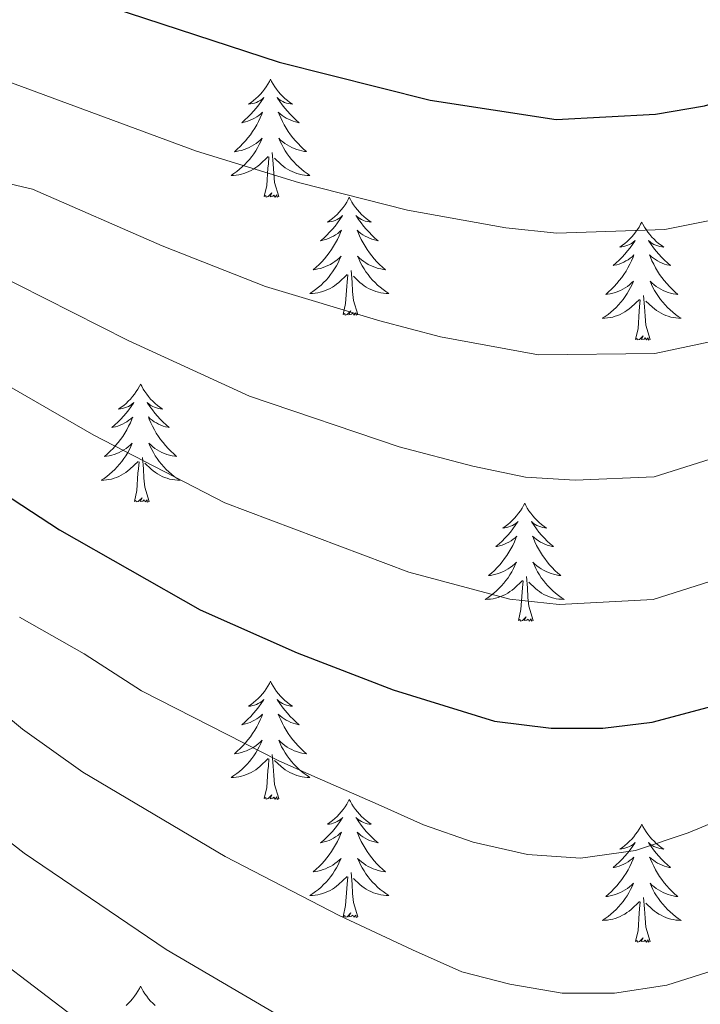
# Model space of a CAD drawing. Units: metres. Extents: x 671249 to 675778, y 739628 to 742709.
# Drawn here: x 672947 to 673016, y 740275 to 740374 of the extents above; entities that cross this region are included whole.
import ezdxf

# ---------------------------------------------------------------- set-up
doc = ezdxf.new("R2010")
doc.units = ezdxf.units.M
doc.header["$MEASUREMENT"] = 0
for name, color, linetype, lineweight in [('Carátula', 7, 'Continuous', 0), ('Elementos auxiliares', 7, 'Continuous', 0), ('Entidades rústicas y varios', 7, 'Continuous', 0), ('Relieve y altimetría', 7, 'Continuous', 0)]:
    doc.layers.add(name, color=color, linetype=linetype, lineweight=lineweight)

msp = doc.modelspace()

# ---------------------------------------------------------------- linework, layer by layer
at = {"layer": 'Carátula', "color": 7, "linetype": 'Continuous', "lineweight": 0}
for points in [[(671324.142, 739627.573), (675777.721, 739739.94), (675702.811, 742709.006), (671249.231, 742596.638)], [(671324.142, 739627.573), (675777.721, 739739.939), (675702.81, 742709.005), (671249.231, 742596.638)]]:
    msp.add_3dface(points, dxfattribs=at)
at = {"layer": 'Elementos auxiliares', "color": 250, "linetype": 'Continuous', "lineweight": 0}
msp.add_3dface([(672136.701, 742356.73), (675543.28, 742442.74), (675602.46, 740129.31), (672194.69, 740043.33)], dxfattribs=at)
at = {"layer": 'Entidades rústicas y varios', "color": 92, "linetype": 'Continuous', "lineweight": 0, "flags": 128}
for points in [[(672972.799, 740368.464), (672972.687, 740368.245), (672972.532, 740367.97), (672972.365, 740367.704), (672972.182, 740367.447), (672971.988, 740367.199), (672971.781, 740366.961), (672971.562, 740366.736), (672971.332, 740366.52), (672971.092, 740366.317), (672970.841, 740366.125), (672970.582, 740365.948), (672970.78, 740365.971), (672970.983, 740366.009), (672971.183, 740366.064), (672971.377, 740366.133), (672971.566, 740366.217), (672971.748, 740366.316), (672971.922, 740366.429), (672972.126, 740366.62), (672972.086, 740366.555), (672971.855, 740366.21), (672971.613, 740365.874), (672971.357, 740365.547), (672971.089, 740365.231), (672970.808, 740364.926), (672970.517, 740364.633), (672970.214, 740364.35), (672969.9, 740364.079), (672970.024, 740364.101), (672970.271, 740364.159), (672970.513, 740364.232), (672970.749, 740364.32), (672970.979, 740364.423), (672971.202, 740364.542), (672971.418, 740364.672), (672971.625, 740364.818), (672971.822, 740364.975), (672972.009, 740365.144), (672971.922, 740364.922), (672971.766, 740364.561), (672971.595, 740364.208), (672971.409, 740363.861), (672971.209, 740363.521), (672970.997, 740363.189), (672970.77, 740362.867), (672970.531, 740362.555), (672970.281, 740362.253), (672970.016, 740361.96), (672969.741, 740361.679), (672969.455, 740361.41), (672969.157, 740361.151), (672969.353, 740361.176), (672969.62, 740361.224), (672969.884, 740361.286), (672970.142, 740361.365), (672970.398, 740361.459), (672970.645, 740361.568), (672970.886, 740361.69), (672971.121, 740361.828), (672971.346, 740361.979), (672971.562, 740362.142), (672971.767, 740362.318), (672971.963, 740362.506), (672971.821, 740362.18), (672971.666, 740361.859), (672971.498, 740361.544), (672971.315, 740361.24), (672971.117, 740360.942), (672970.907, 740360.654), (672970.684, 740360.376), (672970.45, 740360.108), (672970.203, 740359.85), (672969.945, 740359.605), (672969.676, 740359.372), (672969.398, 740359.15), (672969.109, 740358.94), (672968.819, 740358.75), (672969.083, 740358.758), (672969.347, 740358.783), (672969.609, 740358.825), (672969.868, 740358.881), (672970.123, 740358.954), (672970.373, 740359.04), (672970.616, 740359.143), (672970.854, 740359.259), (672971.084, 740359.39), (672971.306, 740359.536), (672971.52, 740359.693), (672971.722, 740359.863), (672972.57, 740360.662)], [(672972.799, 740368.464), (672972.909, 740368.245), (672973.064, 740367.971), (672973.232, 740367.704), (672973.415, 740367.447), (672973.608, 740367.199), (672973.815, 740366.961), (672974.035, 740366.735), (672974.264, 740366.52), (672974.504, 740366.317), (672974.755, 740366.125), (672975.015, 740365.947), (672974.816, 740365.97), (672974.613, 740366.008), (672974.415, 740366.063), (672974.219, 740366.132), (672974.031, 740366.218), (672973.849, 740366.316), (672973.675, 740366.429), (672973.47, 740366.62), (672973.511, 740366.555), (672973.741, 740366.209), (672973.984, 740365.873), (672974.241, 740365.548), (672974.509, 740365.231), (672974.789, 740364.926), (672975.08, 740364.633), (672975.383, 740364.349), (672975.696, 740364.078), (672975.573, 740364.101), (672975.326, 740364.16), (672975.084, 740364.233), (672974.848, 740364.321), (672974.617, 740364.423), (672974.394, 740364.541), (672974.179, 740364.672), (672973.971, 740364.818), (672973.774, 740364.975), (672973.588, 740365.144), (672973.675, 740364.922), (672973.832, 740364.561), (672974.003, 740364.207), (672974.187, 740363.86), (672974.387, 740363.521), (672974.599, 740363.189), (672974.827, 740362.868), (672975.066, 740362.556), (672975.316, 740362.253), (672975.581, 740361.96), (672975.856, 740361.679), (672976.143, 740361.409), (672976.439, 740361.152), (672976.244, 740361.176), (672975.976, 740361.223), (672975.714, 740361.287), (672975.455, 740361.365), (672975.199, 740361.46), (672974.951, 740361.567), (672974.71, 740361.69), (672974.477, 740361.828), (672974.252, 740361.978), (672974.036, 740362.142), (672973.829, 740362.318), (672973.634, 740362.506), (672973.776, 740362.179), (672973.931, 740361.859), (672974.1, 740361.544), (672974.282, 740361.239), (672974.479, 740360.942), (672974.689, 740360.654), (672974.912, 740360.376), (672975.147, 740360.108), (672975.394, 740359.85), (672975.651, 740359.605), (672975.92, 740359.371), (672976.2, 740359.149), (672976.488, 740358.94), (672976.778, 740358.75), (672976.514, 740358.758), (672976.25, 740358.783), (672975.988, 740358.825), (672975.729, 740358.881), (672975.474, 740358.954), (672975.224, 740359.04), (672974.981, 740359.143), (672974.743, 740359.259), (672974.512, 740359.391), (672974.29, 740359.535), (672974.077, 740359.694), (672973.874, 740359.864), (672973.216, 740360.483)], [(672972.179, 740356.613), (672972.424, 740357.731), (672972.537, 740359.474), (672972.586, 740359.906), (672972.648, 740360.629)], [(672973.649, 740356.613), (672973.22, 740358.054), (672973.13, 740358.958), (672973.084, 740359.907), (672972.981, 740361.071)], [(672973.649, 740356.613), (672973.476, 740356.546), (672973.457, 740356.784), (672973.266, 740356.562), (672973.145, 740356.765), (672973.025, 740356.657), (672972.755, 740356.603), (672972.95, 740356.996), (672972.566, 740356.617), (672972.378, 740356.562), (672972.337, 740356.724), (672972.179, 740356.613)], [(672980.758, 740356.545), (672980.647, 740356.326), (672980.492, 740356.051), (672980.324, 740355.785), (672980.142, 740355.528), (672979.949, 740355.28), (672979.742, 740355.042), (672979.522, 740354.817), (672979.292, 740354.601), (672979.053, 740354.398), (672978.801, 740354.206), (672978.542, 740354.029), (672978.74, 740354.052), (672978.943, 740354.09), (672979.142, 740354.145), (672979.337, 740354.214), (672979.526, 740354.298), (672979.708, 740354.397), (672979.881, 740354.509), (672980.086, 740354.701), (672980.046, 740354.636), (672979.815, 740354.291), (672979.573, 740353.955), (672979.316, 740353.628), (672979.048, 740353.312), (672978.769, 740353.007), (672978.477, 740352.713), (672978.174, 740352.431), (672977.861, 740352.16), (672977.984, 740352.182), (672978.231, 740352.24), (672978.472, 740352.313), (672978.709, 740352.401), (672978.939, 740352.504), (672979.162, 740352.623), (672979.378, 740352.753), (672979.586, 740352.899), (672979.783, 740353.056), (672979.969, 740353.225), (672979.881, 740353.003), (672979.725, 740352.642), (672979.555, 740352.289), (672979.37, 740351.942), (672979.169, 740351.602), (672978.957, 740351.27), (672978.73, 740350.948), (672978.491, 740350.636), (672978.241, 740350.334), (672977.976, 740350.041), (672977.701, 740349.76), (672977.415, 740349.491), (672977.117, 740349.232), (672977.314, 740349.257), (672977.581, 740349.305), (672977.843, 740349.367), (672978.102, 740349.446), (672978.358, 740349.54), (672978.605, 740349.649), (672978.846, 740349.771), (672979.081, 740349.91), (672979.305, 740350.06), (672979.521, 740350.223), (672979.728, 740350.399), (672979.922, 740350.587), (672979.781, 740350.261), (672979.626, 740349.94), (672979.457, 740349.625), (672979.275, 740349.321), (672979.077, 740349.023), (672978.867, 740348.735), (672978.644, 740348.457), (672978.409, 740348.189), (672978.163, 740347.931), (672977.905, 740347.686), (672977.636, 740347.453), (672977.358, 740347.231), (672977.068, 740347.021), (672976.779, 740346.831), (672977.044, 740346.839), (672977.306, 740346.864), (672977.568, 740346.906), (672977.828, 740346.962), (672978.082, 740347.035), (672978.333, 740347.121), (672978.576, 740347.224), (672978.814, 740347.34), (672979.044, 740347.471), (672979.267, 740347.617), (672979.48, 740347.774), (672979.683, 740347.944), (672980.531, 740348.743)], [(672980.758, 740356.545), (672980.869, 740356.326), (672981.024, 740356.052), (672981.192, 740355.785), (672981.375, 740355.528), (672981.568, 740355.28), (672981.775, 740355.042), (672981.994, 740354.816), (672982.224, 740354.601), (672982.465, 740354.398), (672982.716, 740354.206), (672982.975, 740354.028), (672982.776, 740354.051), (672982.573, 740354.089), (672982.374, 740354.144), (672982.179, 740354.213), (672981.99, 740354.299), (672981.809, 740354.397), (672981.636, 740354.51), (672981.431, 740354.701), (672981.471, 740354.636), (672981.701, 740354.29), (672981.945, 740353.954), (672982.2, 740353.629), (672982.468, 740353.312), (672982.749, 740353.007), (672983.04, 740352.714), (672983.344, 740352.43), (672983.656, 740352.159), (672983.533, 740352.182), (672983.286, 740352.241), (672983.044, 740352.314), (672982.808, 740352.402), (672982.577, 740352.504), (672982.354, 740352.622), (672982.138, 740352.753), (672981.931, 740352.899), (672981.734, 740353.056), (672981.548, 740353.225), (672981.636, 740353.003), (672981.792, 740352.642), (672981.963, 740352.288), (672982.147, 740351.942), (672982.347, 740351.602), (672982.56, 740351.27), (672982.787, 740350.949), (672983.026, 740350.637), (672983.276, 740350.334), (672983.541, 740350.041), (672983.815, 740349.76), (672984.102, 740349.49), (672984.4, 740349.233), (672984.204, 740349.258), (672983.937, 740349.304), (672983.674, 740349.368), (672983.415, 740349.446), (672983.159, 740349.541), (672982.912, 740349.648), (672982.67, 740349.771), (672982.437, 740349.909), (672982.211, 740350.059), (672981.996, 740350.223), (672981.789, 740350.399), (672981.594, 740350.587), (672981.736, 740350.26), (672981.891, 740349.94), (672982.06, 740349.625), (672982.243, 740349.32), (672982.439, 740349.023), (672982.649, 740348.735), (672982.873, 740348.457), (672983.107, 740348.189), (672983.353, 740347.931), (672983.611, 740347.686), (672983.88, 740347.452), (672984.159, 740347.23), (672984.448, 740347.021), (672984.738, 740346.831), (672984.474, 740346.839), (672984.21, 740346.864), (672983.948, 740346.906), (672983.69, 740346.962), (672983.435, 740347.035), (672983.184, 740347.121), (672982.941, 740347.224), (672982.703, 740347.34), (672982.472, 740347.472), (672982.251, 740347.616), (672982.038, 740347.775), (672981.834, 740347.945), (672981.176, 740348.564)], [(673010.274, 740354.037), (673010.162, 740353.818), (673010.007, 740353.543), (673009.84, 740353.278), (673009.657, 740353.02), (673009.463, 740352.772), (673009.256, 740352.535), (673009.038, 740352.308), (673008.807, 740352.092), (673008.567, 740351.889), (673008.316, 740351.699), (673008.056, 740351.52), (673008.256, 740351.543), (673008.458, 740351.581), (673008.658, 740351.636), (673008.852, 740351.705), (673009.042, 740351.79), (673009.222, 740351.89), (673009.397, 740352.001), (673009.602, 740352.192), (673009.561, 740352.127), (673009.33, 740351.782), (673009.088, 740351.446), (673008.832, 740351.121), (673008.564, 740350.805), (673008.283, 740350.5), (673007.991, 740350.205), (673007.689, 740349.922), (673007.375, 740349.651), (673007.5, 740349.675), (673007.745, 740349.733), (673007.988, 740349.805), (673008.223, 740349.893), (673008.455, 740349.997), (673008.677, 740350.114), (673008.894, 740350.245), (673009.1, 740350.39), (673009.297, 740350.547), (673009.484, 740350.717), (673009.397, 740350.496), (673009.241, 740350.135), (673009.07, 740349.78), (673008.884, 740349.433), (673008.685, 740349.093), (673008.472, 740348.763), (673008.245, 740348.44), (673008.007, 740348.128), (673007.755, 740347.825), (673007.492, 740347.534), (673007.217, 740347.253), (673006.929, 740346.982), (673006.633, 740346.725), (673006.828, 740346.75), (673007.095, 740346.796), (673007.359, 740346.859), (673007.618, 740346.939), (673007.872, 740347.032), (673008.121, 740347.14), (673008.362, 740347.264), (673008.595, 740347.401), (673008.821, 740347.551), (673009.037, 740347.716), (673009.242, 740347.891), (673009.438, 740348.079), (673009.297, 740347.752), (673009.142, 740347.431), (673008.973, 740347.117), (673008.789, 740346.812), (673008.593, 740346.515), (673008.382, 740346.228), (673008.16, 740345.949), (673007.925, 740345.681), (673007.678, 740345.424), (673007.42, 740345.178), (673007.151, 740344.944), (673006.872, 740344.722), (673006.584, 740344.514), (673006.293, 740344.322), (673006.558, 740344.331), (673006.822, 740344.357), (673007.084, 740344.397), (673007.342, 740344.454), (673007.598, 740344.526), (673007.847, 740344.614), (673008.091, 740344.716), (673008.329, 740344.832), (673008.56, 740344.964), (673008.781, 740345.108), (673008.994, 740345.266), (673009.197, 740345.436), (673010.045, 740346.236)], [(673010.274, 740354.037), (673010.384, 740353.819), (673010.539, 740353.543), (673010.708, 740353.278), (673010.889, 740353.02), (673011.084, 740352.772), (673011.291, 740352.534), (673011.51, 740352.309), (673011.739, 740352.092), (673011.979, 740351.889), (673012.23, 740351.699), (673012.491, 740351.52), (673012.291, 740351.543), (673012.088, 740351.581), (673011.89, 740351.636), (673011.695, 740351.705), (673011.506, 740351.79), (673011.324, 740351.89), (673011.15, 740352.001), (673010.945, 740352.192), (673010.986, 740352.127), (673011.217, 740351.782), (673011.459, 740351.446), (673011.716, 740351.12), (673011.984, 740350.804), (673012.263, 740350.499), (673012.555, 740350.205), (673012.858, 740349.923), (673013.171, 740349.652), (673013.047, 740349.674), (673012.801, 740349.732), (673012.559, 740349.805), (673012.324, 740349.893), (673012.092, 740349.996), (673011.869, 740350.114), (673011.654, 740350.246), (673011.446, 740350.39), (673011.25, 740350.547), (673011.063, 740350.718), (673011.15, 740350.495), (673011.306, 740350.135), (673011.477, 740349.78), (673011.662, 740349.433), (673011.863, 740349.093), (673012.074, 740348.763), (673012.301, 740348.44), (673012.54, 740348.128), (673012.791, 740347.825), (673013.056, 740347.533), (673013.331, 740347.252), (673013.618, 740346.982), (673013.914, 740346.724), (673013.718, 740346.749), (673013.451, 740346.797), (673013.189, 740346.859), (673012.929, 740346.939), (673012.674, 740347.032), (673012.426, 740347.14), (673012.185, 740347.263), (673011.951, 740347.401), (673011.727, 740347.551), (673011.51, 740347.715), (673011.305, 740347.891), (673011.109, 740348.079), (673011.25, 740347.753), (673011.406, 740347.431), (673011.575, 740347.118), (673011.757, 740346.812), (673011.955, 740346.515), (673012.164, 740346.227), (673012.387, 740345.95), (673012.622, 740345.681), (673012.869, 740345.424), (673013.126, 740345.178), (673013.396, 740344.945), (673013.675, 740344.723), (673013.963, 740344.513), (673014.254, 740344.322), (673013.989, 740344.332), (673013.726, 740344.356), (673013.464, 740344.397), (673013.204, 740344.455), (673012.949, 740344.526), (673012.699, 740344.613), (673012.455, 740344.716), (673012.217, 740344.832), (673011.987, 740344.963), (673011.765, 740345.109), (673011.552, 740345.266), (673011.35, 740345.436), (673010.691, 740346.056)], [(672980.14, 740344.694), (672980.385, 740345.812), (672980.498, 740347.555), (672980.546, 740347.987), (672980.608, 740348.71)], [(672981.609, 740344.694), (672981.181, 740346.135), (672981.09, 740347.039), (672981.044, 740347.988), (672980.941, 740349.152)], [(673011.125, 740342.187), (673010.695, 740343.626), (673010.604, 740344.53), (673010.559, 740345.479), (673010.456, 740346.643)], [(673009.654, 740342.187), (673009.899, 740343.304), (673010.012, 740345.046), (673010.06, 740345.48), (673010.123, 740346.203)], [(672981.609, 740344.694), (672981.436, 740344.627), (672981.417, 740344.865), (672981.226, 740344.643), (672981.105, 740344.846), (672980.985, 740344.738), (672980.714, 740344.684), (672980.91, 740345.077), (672980.526, 740344.698), (672980.337, 740344.643), (672980.297, 740344.805), (672980.14, 740344.694)], [(673011.125, 740342.187), (673010.95, 740342.118), (673010.931, 740342.358), (673010.742, 740342.135), (673010.621, 740342.338), (673010.499, 740342.23), (673010.23, 740342.176), (673010.426, 740342.569), (673010.04, 740342.189), (673009.853, 740342.135), (673009.812, 740342.298), (673009.654, 740342.187)], [(672959.69, 740337.677), (672959.58, 740337.458), (672959.424, 740337.183), (672959.256, 740336.918), (672959.075, 740336.66), (672958.881, 740336.412), (672958.674, 740336.175), (672958.454, 740335.948), (672958.225, 740335.732), (672957.985, 740335.529), (672957.733, 740335.339), (672957.474, 740335.16), (672957.672, 740335.183), (672957.875, 740335.221), (672958.074, 740335.276), (672958.269, 740335.345), (672958.458, 740335.43), (672958.639, 740335.53), (672958.813, 740335.641), (672959.018, 740335.832), (672958.977, 740335.767), (672958.748, 740335.422), (672958.504, 740335.086), (672958.248, 740334.761), (672957.98, 740334.445), (672957.701, 740334.14), (672957.408, 740333.845), (672957.105, 740333.562), (672956.793, 740333.291), (672956.916, 740333.315), (672957.163, 740333.373), (672957.404, 740333.445), (672957.64, 740333.533), (672957.871, 740333.637), (672958.095, 740333.754), (672958.31, 740333.885), (672958.518, 740334.03), (672958.715, 740334.187), (672958.902, 740334.357), (672958.813, 740334.136), (672958.657, 740333.775), (672958.486, 740333.42), (672958.302, 740333.073), (672958.101, 740332.733), (672957.89, 740332.403), (672957.663, 740332.08), (672957.423, 740331.769), (672957.172, 740331.465), (672956.908, 740331.174), (672956.633, 740330.893), (672956.346, 740330.622), (672956.049, 740330.365), (672956.246, 740330.39), (672956.513, 740330.436), (672956.775, 740330.499), (672957.034, 740330.579), (672957.289, 740330.672), (672957.537, 740330.78), (672957.778, 740330.903), (672958.012, 740331.041), (672958.237, 740331.191), (672958.453, 740331.356), (672958.66, 740331.531), (672958.854, 740331.719), (672958.713, 740331.392), (672958.558, 740331.071), (672958.389, 740330.757), (672958.207, 740330.452), (672958.009, 740330.155), (672957.799, 740329.868), (672957.576, 740329.589), (672957.341, 740329.321), (672957.096, 740329.064), (672956.838, 740328.818), (672956.568, 740328.584), (672956.289, 740328.362), (672956, 740328.154), (672955.711, 740327.962), (672955.976, 740327.971), (672956.238, 740327.997), (672956.5, 740328.037), (672956.76, 740328.094), (672957.014, 740328.166), (672957.264, 740328.254), (672957.509, 740328.356), (672957.747, 740328.472), (672957.976, 740328.604), (672958.199, 740328.748), (672958.411, 740328.907), (672958.615, 740329.076), (672959.463, 740329.876)], [(672959.69, 740337.677), (672959.802, 740337.459), (672959.957, 740337.183), (672960.124, 740336.918), (672960.306, 740336.66), (672960.5, 740336.412), (672960.707, 740336.174), (672960.926, 740335.948), (672961.157, 740335.732), (672961.397, 740335.529), (672961.648, 740335.338), (672961.907, 740335.16), (672961.709, 740335.183), (672961.506, 740335.221), (672961.306, 740335.276), (672961.111, 740335.345), (672960.922, 740335.43), (672960.742, 740335.53), (672960.568, 740335.641), (672960.363, 740335.832), (672960.404, 740335.767), (672960.633, 740335.422), (672960.877, 740335.086), (672961.132, 740334.76), (672961.4, 740334.444), (672961.68, 740334.139), (672961.972, 740333.845), (672962.276, 740333.563), (672962.589, 740333.292), (672962.464, 740333.314), (672962.218, 740333.372), (672961.977, 740333.445), (672961.74, 740333.533), (672961.51, 740333.636), (672961.287, 740333.754), (672961.07, 740333.885), (672960.863, 740334.03), (672960.666, 740334.187), (672960.479, 740334.358), (672960.568, 740334.135), (672960.724, 740333.775), (672960.895, 740333.42), (672961.08, 740333.073), (672961.279, 740332.733), (672961.492, 740332.403), (672961.718, 740332.08), (672961.958, 740331.768), (672962.209, 740331.465), (672962.472, 740331.173), (672962.747, 740330.893), (672963.034, 740330.622), (672963.332, 740330.364), (672963.135, 740330.389), (672962.869, 740330.437), (672962.605, 740330.499), (672962.346, 740330.579), (672962.092, 740330.672), (672961.844, 740330.78), (672961.603, 740330.903), (672961.368, 740331.041), (672961.143, 740331.191), (672960.927, 740331.355), (672960.721, 740331.531), (672960.527, 740331.719), (672960.667, 740331.392), (672960.822, 740331.071), (672960.991, 740330.757), (672961.175, 740330.452), (672961.371, 740330.155), (672961.582, 740329.867), (672961.805, 740329.59), (672962.04, 740329.321), (672962.285, 740329.064), (672962.543, 740328.818), (672962.812, 740328.585), (672963.091, 740328.363), (672963.381, 740328.153), (672963.67, 740327.962), (672963.405, 740327.971), (672963.142, 740327.996), (672962.88, 740328.037), (672962.622, 740328.095), (672962.367, 740328.166), (672962.117, 740328.253), (672961.873, 740328.356), (672961.635, 740328.472), (672961.405, 740328.603), (672961.183, 740328.749), (672960.97, 740328.906), (672960.766, 740329.076), (672960.109, 740329.696)], [(672959.072, 740325.826), (672959.317, 740326.944), (672959.43, 740328.686), (672959.478, 740329.12), (672959.541, 740329.843)], [(672960.541, 740325.827), (672960.113, 740327.266), (672960.021, 740328.17), (672959.975, 740329.119), (672959.874, 740330.283)], [(672960.541, 740325.827), (672960.367, 740325.758), (672960.348, 740325.998), (672960.158, 740325.775), (672960.037, 740325.978), (672959.916, 740325.871), (672959.646, 740325.816), (672959.842, 740326.209), (672959.458, 740325.829), (672959.269, 740325.775), (672959.228, 740325.937), (672959.072, 740325.826)], [(672998.457, 740325.653), (672998.345, 740325.433), (672998.19, 740325.158), (672998.023, 740324.893), (672997.84, 740324.635), (672997.646, 740324.387), (672997.439, 740324.15), (672997.22, 740323.923), (672996.99, 740323.707), (672996.75, 740323.504), (672996.499, 740323.314), (672996.24, 740323.135), (672996.438, 740323.158), (672996.641, 740323.196), (672996.841, 740323.251), (672997.035, 740323.32), (672997.224, 740323.405), (672997.406, 740323.505), (672997.58, 740323.616), (672997.784, 740323.807), (672997.744, 740323.742), (672997.513, 740323.397), (672997.271, 740323.061), (672997.015, 740322.736), (672996.747, 740322.42), (672996.466, 740322.114), (672996.175, 740321.82), (672995.872, 740321.537), (672995.558, 740321.266), (672995.683, 740321.289), (672995.929, 740321.348), (672996.171, 740321.421), (672996.407, 740321.509), (672996.637, 740321.612), (672996.86, 740321.729), (672997.076, 740321.861), (672997.283, 740322.005), (672997.48, 740322.162), (672997.667, 740322.332), (672997.58, 740322.111), (672997.424, 740321.75), (672997.253, 740321.395), (672997.067, 740321.048), (672996.867, 740320.708), (672996.655, 740320.378), (672996.428, 740320.055), (672996.189, 740319.744), (672995.939, 740319.44), (672995.675, 740319.149), (672995.4, 740318.868), (672995.113, 740318.597), (672994.815, 740318.34), (672995.011, 740318.365), (672995.278, 740318.411), (672995.542, 740318.474), (672995.8, 740318.554), (672996.056, 740318.647), (672996.303, 740318.755), (672996.544, 740318.878), (672996.779, 740319.016), (672997.004, 740319.166), (672997.22, 740319.331), (672997.425, 740319.506), (672997.621, 740319.694), (672997.479, 740319.367), (672997.324, 740319.046), (672997.156, 740318.733), (672996.973, 740318.427), (672996.775, 740318.13), (672996.565, 740317.843), (672996.342, 740317.564), (672996.108, 740317.296), (672995.861, 740317.039), (672995.603, 740316.793), (672995.334, 740316.559), (672995.056, 740316.337), (672994.767, 740316.129), (672994.477, 740315.937), (672994.741, 740315.946), (672995.005, 740315.972), (672995.267, 740316.012), (672995.526, 740316.069), (672995.781, 740316.141), (672996.031, 740316.229), (672996.274, 740316.332), (672996.512, 740316.447), (672996.742, 740316.579), (672996.964, 740316.723), (672997.178, 740316.882), (672997.38, 740317.051), (672998.228, 740317.851)], [(672998.457, 740325.653), (672998.567, 740325.434), (672998.722, 740325.158), (672998.89, 740324.893), (672999.073, 740324.635), (672999.267, 740324.387), (672999.473, 740324.149), (672999.693, 740323.923), (672999.922, 740323.707), (673000.162, 740323.504), (673000.413, 740323.313), (673000.673, 740323.135), (673000.474, 740323.158), (673000.271, 740323.197), (673000.073, 740323.252), (672999.877, 740323.32), (672999.689, 740323.405), (672999.507, 740323.505), (672999.333, 740323.616), (672999.128, 740323.807), (672999.169, 740323.742), (672999.399, 740323.397), (672999.642, 740323.061), (672999.899, 740322.735), (673000.167, 740322.419), (673000.447, 740322.114), (673000.738, 740321.82), (673001.041, 740321.538), (673001.354, 740321.267), (673001.231, 740321.289), (673000.984, 740321.347), (673000.742, 740321.42), (673000.506, 740321.508), (673000.275, 740321.611), (673000.052, 740321.73), (672999.837, 740321.86), (672999.629, 740322.005), (672999.432, 740322.162), (672999.246, 740322.333), (672999.333, 740322.111), (672999.49, 740321.75), (672999.66, 740321.396), (672999.845, 740321.048), (673000.045, 740320.708), (673000.257, 740320.378), (673000.485, 740320.055), (673000.724, 740319.743), (673000.974, 740319.44), (673001.239, 740319.148), (673001.514, 740318.868), (673001.801, 740318.597), (673002.097, 740318.339), (673001.902, 740318.364), (673001.634, 740318.412), (673001.372, 740318.474), (673001.113, 740318.554), (673000.857, 740318.647), (673000.609, 740318.755), (673000.368, 740318.878), (673000.135, 740319.016), (672999.91, 740319.166), (672999.694, 740319.33), (672999.487, 740319.506), (672999.292, 740319.694), (672999.434, 740319.367), (672999.589, 740319.046), (672999.758, 740318.732), (672999.94, 740318.427), (673000.137, 740318.131), (673000.347, 740317.842), (673000.57, 740317.565), (673000.805, 740317.296), (673001.052, 740317.039), (673001.309, 740316.793), (673001.578, 740316.56), (673001.858, 740316.338), (673002.146, 740316.128), (673002.436, 740315.937), (673002.172, 740315.946), (673001.908, 740315.972), (673001.647, 740316.012), (673001.387, 740316.07), (673001.132, 740316.141), (673000.882, 740316.228), (673000.639, 740316.331), (673000.401, 740316.447), (673000.17, 740316.578), (672999.948, 740316.724), (672999.735, 740316.881), (672999.532, 740317.051), (672998.874, 740317.672)], [(672997.837, 740313.801), (672998.082, 740314.919), (672998.195, 740316.661), (672998.244, 740317.095), (672998.306, 740317.818)], [(672999.307, 740313.801), (672998.878, 740315.241), (672998.788, 740316.145), (672998.742, 740317.094), (672998.639, 740318.258)], [(672999.307, 740313.801), (672999.134, 740313.733), (672999.115, 740313.973), (672998.924, 740313.751), (672998.803, 740313.953), (672998.683, 740313.846), (672998.413, 740313.791), (672998.608, 740314.184), (672998.224, 740313.804), (672998.036, 740313.75), (672997.995, 740313.912), (672997.837, 740313.801)], [(672972.798, 740307.666), (672972.688, 740307.447), (672972.533, 740307.172), (672972.364, 740306.907), (672972.183, 740306.649), (672971.989, 740306.401), (672971.782, 740306.164), (672971.562, 740305.937), (672971.333, 740305.721), (672971.093, 740305.518), (672970.842, 740305.328), (672970.581, 740305.149), (672970.78, 740305.172), (672970.984, 740305.21), (672971.182, 740305.265), (672971.378, 740305.334), (672971.567, 740305.419), (672971.747, 740305.519), (672971.921, 740305.63), (672972.127, 740305.821), (672972.085, 740305.756), (672971.856, 740305.411), (672971.612, 740305.075), (672971.356, 740304.75), (672971.088, 740304.434), (672970.809, 740304.129), (672970.516, 740303.834), (672970.213, 740303.551), (672969.9, 740303.28), (672970.024, 740303.304), (672970.27, 740303.362), (672970.512, 740303.434), (672970.748, 740303.522), (672970.98, 740303.626), (672971.203, 740303.743), (672971.418, 740303.874), (672971.626, 740304.019), (672971.822, 740304.176), (672972.01, 740304.346), (672971.921, 740304.125), (672971.765, 740303.764), (672971.594, 740303.409), (672971.409, 740303.062), (672971.209, 740302.722), (672970.998, 740302.392), (672970.771, 740302.069), (672970.532, 740301.757), (672970.28, 740301.454), (672970.016, 740301.163), (672969.741, 740300.882), (672969.454, 740300.611), (672969.158, 740300.354), (672969.353, 740300.379), (672969.621, 740300.425), (672969.883, 740300.488), (672970.142, 740300.568), (672970.397, 740300.661), (672970.646, 740300.769), (672970.886, 740300.893), (672971.12, 740301.03), (672971.345, 740301.18), (672971.561, 740301.345), (672971.767, 740301.52), (672971.962, 740301.708), (672971.821, 740301.381), (672971.666, 740301.06), (672971.497, 740300.746), (672971.314, 740300.441), (672971.117, 740300.144), (672970.908, 740299.857), (672970.685, 740299.578), (672970.449, 740299.31), (672970.204, 740299.053), (672969.946, 740298.807), (672969.677, 740298.573), (672969.397, 740298.351), (672969.108, 740298.143), (672968.818, 740297.951), (672969.084, 740297.96), (672969.346, 740297.986), (672969.608, 740298.026), (672969.867, 740298.083), (672970.122, 740298.155), (672970.372, 740298.243), (672970.617, 740298.345), (672970.855, 740298.461), (672971.085, 740298.593), (672971.306, 740298.737), (672971.519, 740298.895), (672971.723, 740299.065), (672972.57, 740299.865)], [(672972.798, 740307.666), (672972.91, 740307.448), (672973.065, 740307.172), (672973.233, 740306.907), (672973.414, 740306.649), (672973.608, 740306.401), (672973.815, 740306.163), (672974.034, 740305.938), (672974.265, 740305.721), (672974.504, 740305.518), (672974.756, 740305.328), (672975.015, 740305.149), (672974.817, 740305.172), (672974.614, 740305.21), (672974.414, 740305.265), (672974.22, 740305.334), (672974.03, 740305.419), (672973.85, 740305.519), (672973.676, 740305.63), (672973.47, 740305.821), (672973.512, 740305.756), (672973.741, 740305.411), (672973.984, 740305.075), (672974.24, 740304.749), (672974.508, 740304.433), (672974.788, 740304.128), (672975.081, 740303.834), (672975.384, 740303.552), (672975.697, 740303.281), (672975.572, 740303.304), (672975.327, 740303.361), (672975.085, 740303.434), (672974.848, 740303.522), (672974.618, 740303.626), (672974.395, 740303.743), (672974.178, 740303.875), (672973.972, 740304.019), (672973.775, 740304.176), (672973.587, 740304.347), (672973.676, 740304.124), (672973.831, 740303.764), (672974.002, 740303.409), (672974.188, 740303.063), (672974.387, 740302.722), (672974.6, 740302.392), (672974.826, 740302.069), (672975.065, 740301.757), (672975.317, 740301.454), (672975.58, 740301.162), (672975.855, 740300.881), (672976.142, 740300.611), (672976.44, 740300.353), (672976.243, 740300.378), (672975.977, 740300.426), (672975.713, 740300.488), (672975.454, 740300.568), (672975.2, 740300.661), (672974.952, 740300.769), (672974.711, 740300.892), (672974.476, 740301.03), (672974.251, 740301.181), (672974.035, 740301.344), (672973.83, 740301.52), (672973.635, 740301.708), (672973.775, 740301.382), (672973.93, 740301.06), (672974.099, 740300.747), (672974.282, 740300.441), (672974.48, 740300.144), (672974.69, 740299.856), (672974.913, 740299.579), (672975.148, 740299.311), (672975.393, 740299.053), (672975.652, 740298.807), (672975.921, 740298.574), (672976.199, 740298.352), (672976.489, 740298.142), (672976.779, 740297.951), (672976.513, 740297.961), (672976.251, 740297.985), (672975.988, 740298.026), (672975.73, 740298.084), (672975.474, 740298.155), (672975.225, 740298.242), (672974.98, 740298.345), (672974.742, 740298.461), (672974.513, 740298.592), (672974.29, 740298.738), (672974.078, 740298.895), (672973.875, 740299.065), (672973.217, 740299.685)], [(672972.179, 740295.816), (672972.425, 740296.933), (672972.537, 740298.675), (672972.585, 740299.108), (672972.649, 740299.832)], [(672973.649, 740295.816), (672973.22, 740297.255), (672973.129, 740298.159), (672973.083, 740299.108), (672972.982, 740300.272)], [(672973.649, 740295.816), (672973.475, 740295.747), (672973.456, 740295.987), (672973.267, 740295.764), (672973.145, 740295.967), (672973.024, 740295.859), (672972.754, 740295.805), (672972.951, 740296.198), (672972.565, 740295.818), (672972.377, 740295.765), (672972.336, 740295.927), (672972.179, 740295.816)], [(672980.758, 740295.747), (672980.648, 740295.528), (672980.493, 740295.253), (672980.324, 740294.988), (672980.143, 740294.73), (672979.948, 740294.482), (672979.741, 740294.245), (672979.523, 740294.018), (672979.292, 740293.802), (672979.052, 740293.599), (672978.802, 740293.409), (672978.541, 740293.23), (672978.741, 740293.253), (672978.944, 740293.291), (672979.142, 740293.346), (672979.338, 740293.415), (672979.527, 740293.5), (672979.707, 740293.6), (672979.881, 740293.711), (672980.087, 740293.902), (672980.045, 740293.837), (672979.815, 740293.492), (672979.572, 740293.156), (672979.317, 740292.831), (672979.048, 740292.515), (672978.768, 740292.21), (672978.476, 740291.915), (672978.173, 740291.632), (672977.86, 740291.361), (672977.985, 740291.385), (672978.23, 740291.443), (672978.472, 740291.515), (672978.708, 740291.603), (672978.94, 740291.707), (672979.163, 740291.824), (672979.379, 740291.955), (672979.585, 740292.1), (672979.782, 740292.257), (672979.97, 740292.427), (672979.881, 740292.206), (672979.726, 740291.845), (672979.554, 740291.49), (672979.369, 740291.143), (672979.17, 740290.803), (672978.958, 740290.473), (672978.73, 740290.15), (672978.492, 740289.838), (672978.24, 740289.535), (672977.977, 740289.244), (672977.702, 740288.963), (672977.414, 740288.692), (672977.118, 740288.435), (672977.313, 740288.46), (672977.58, 740288.506), (672977.844, 740288.569), (672978.103, 740288.649), (672978.357, 740288.742), (672978.606, 740288.85), (672978.847, 740288.974), (672979.08, 740289.111), (672979.306, 740289.261), (672979.521, 740289.426), (672979.727, 740289.601), (672979.922, 740289.789), (672979.782, 740289.462), (672979.627, 740289.141), (672979.458, 740288.827), (672979.274, 740288.522), (672979.078, 740288.225), (672978.868, 740287.938), (672978.645, 740287.659), (672978.409, 740287.391), (672978.164, 740287.134), (672977.905, 740286.888), (672977.637, 740286.654), (672977.357, 740286.432), (672977.068, 740286.224), (672976.778, 740286.032), (672977.043, 740286.041), (672977.306, 740286.067), (672977.569, 740286.107), (672977.827, 740286.164), (672978.082, 740286.236), (672978.332, 740286.324), (672978.577, 740286.426), (672978.814, 740286.542), (672979.045, 740286.674), (672979.266, 740286.818), (672979.479, 740286.976), (672979.682, 740287.146), (672980.53, 740287.946)], [(672980.758, 740295.747), (672980.869, 740295.529), (672981.024, 740295.253), (672981.193, 740294.988), (672981.374, 740294.73), (672981.569, 740294.482), (672981.776, 740294.244), (672981.994, 740294.019), (672982.224, 740293.802), (672982.464, 740293.599), (672982.715, 740293.409), (672982.976, 740293.23), (672982.776, 740293.253), (672982.573, 740293.291), (672982.374, 740293.346), (672982.18, 740293.415), (672981.99, 740293.5), (672981.81, 740293.6), (672981.635, 740293.711), (672981.43, 740293.902), (672981.472, 740293.837), (672981.702, 740293.492), (672981.944, 740293.156), (672982.2, 740292.83), (672982.468, 740292.514), (672982.748, 740292.209), (672983.041, 740291.915), (672983.343, 740291.633), (672983.656, 740291.362), (672983.532, 740291.384), (672983.287, 740291.442), (672983.045, 740291.515), (672982.809, 740291.603), (672982.578, 740291.707), (672982.355, 740291.824), (672982.138, 740291.956), (672981.932, 740292.1), (672981.735, 740292.257), (672981.547, 740292.428), (672981.635, 740292.205), (672981.791, 740291.845), (672981.962, 740291.49), (672982.147, 740291.143), (672982.348, 740290.803), (672982.559, 740290.473), (672982.786, 740290.15), (672983.025, 740289.838), (672983.277, 740289.535), (672983.54, 740289.243), (672983.816, 740288.962), (672984.102, 740288.692), (672984.399, 740288.434), (672984.203, 740288.459), (672983.936, 740288.507), (672983.673, 740288.569), (672983.414, 740288.649), (672983.16, 740288.742), (672982.911, 740288.85), (672982.671, 740288.973), (672982.436, 740289.111), (672982.211, 740289.261), (672981.995, 740289.425), (672981.79, 740289.601), (672981.594, 740289.789), (672981.735, 740289.463), (672981.89, 740289.141), (672982.059, 740288.828), (672982.242, 740288.522), (672982.44, 740288.225), (672982.649, 740287.937), (672982.872, 740287.66), (672983.108, 740287.392), (672983.353, 740287.134), (672983.612, 740286.888), (672983.881, 740286.655), (672984.159, 740286.433), (672984.449, 740286.223), (672984.739, 740286.032), (672984.473, 740286.042), (672984.211, 740286.066), (672983.949, 740286.107), (672983.689, 740286.165), (672983.434, 740286.236), (672983.185, 740286.323), (672982.94, 740286.426), (672982.702, 740286.542), (672982.473, 740286.673), (672982.25, 740286.819), (672982.037, 740286.976), (672981.835, 740287.146), (672981.177, 740287.766)], [(673010.273, 740293.24), (673010.163, 740293.021), (673010.007, 740292.746), (673009.839, 740292.479), (673009.657, 740292.223), (673009.464, 740291.975), (673009.257, 740291.736), (673009.037, 740291.51), (673008.808, 740291.294), (673008.568, 740291.091), (673008.316, 740290.9), (673008.057, 740290.722), (673008.255, 740290.745), (673008.458, 740290.783), (673008.657, 740290.838), (673008.852, 740290.907), (673009.041, 740290.993), (673009.223, 740291.091), (673009.396, 740291.204), (673009.601, 740291.394), (673009.56, 740291.329), (673009.331, 740290.984), (673009.087, 740290.649), (673008.831, 740290.322), (673008.563, 740290.006), (673008.284, 740289.701), (673007.991, 740289.408), (673007.688, 740289.124), (673007.376, 740288.853), (673007.499, 740288.876), (673007.746, 740288.934), (673007.987, 740289.008), (673008.223, 740289.096), (673008.454, 740289.198), (673008.677, 740289.316), (673008.893, 740289.448), (673009.101, 740289.593), (673009.298, 740289.75), (673009.485, 740289.92), (673009.396, 740289.697), (673009.24, 740289.336), (673009.069, 740288.982), (673008.885, 740288.635), (673008.684, 740288.295), (673008.473, 740287.964), (673008.246, 740287.643), (673008.006, 740287.33), (673007.755, 740287.027), (673007.491, 740286.735), (673007.216, 740286.454), (673006.929, 740286.184), (673006.632, 740285.926), (673006.829, 740285.951), (673007.096, 740285.998), (673007.358, 740286.062), (673007.617, 740286.14), (673007.872, 740286.235), (673008.12, 740286.342), (673008.361, 740286.465), (673008.596, 740286.603), (673008.82, 740286.753), (673009.036, 740286.917), (673009.243, 740287.094), (673009.437, 740287.282), (673009.296, 740286.954), (673009.141, 740286.633), (673008.972, 740286.32), (673008.79, 740286.015), (673008.592, 740285.718), (673008.382, 740285.429), (673008.159, 740285.152), (673007.924, 740284.884), (673007.678, 740284.625), (673007.421, 740284.381), (673007.151, 740284.146), (673006.873, 740283.925), (673006.583, 740283.715), (673006.294, 740283.524), (673006.559, 740283.534), (673006.821, 740283.558), (673007.083, 740283.599), (673007.343, 740283.657), (673007.597, 740283.728), (673007.847, 740283.815), (673008.091, 740283.919), (673008.33, 740284.035), (673008.559, 740284.165), (673008.782, 740284.31), (673008.995, 740284.469), (673009.198, 740284.639), (673010.046, 740285.437)], [(673010.273, 740293.24), (673010.385, 740293.02), (673010.54, 740292.745), (673010.707, 740292.479), (673010.89, 740292.223), (673011.083, 740291.975), (673011.29, 740291.737), (673011.509, 740291.51), (673011.74, 740291.294), (673011.98, 740291.091), (673012.231, 740290.9), (673012.49, 740290.723), (673012.292, 740290.746), (673012.089, 740290.784), (673011.889, 740290.839), (673011.694, 740290.908), (673011.505, 740290.992), (673011.325, 740291.091), (673011.151, 740291.203), (673010.946, 740291.394), (673010.986, 740291.329), (673011.216, 740290.985), (673011.46, 740290.649), (673011.715, 740290.322), (673011.983, 740290.007), (673012.263, 740289.702), (673012.555, 740289.407), (673012.859, 740289.124), (673013.172, 740288.853), (673013.047, 740288.876), (673012.801, 740288.934), (673012.56, 740289.007), (673012.323, 740289.095), (673012.093, 740289.198), (673011.869, 740289.317), (673011.653, 740289.447), (673011.446, 740289.592), (673011.249, 740289.749), (673011.062, 740289.919), (673011.151, 740289.698), (673011.307, 740289.336), (673011.478, 740288.983), (673011.663, 740288.635), (673011.862, 740288.295), (673012.075, 740287.964), (673012.302, 740287.642), (673012.541, 740287.33), (673012.792, 740287.027), (673013.055, 740286.736), (673013.33, 740286.454), (673013.617, 740286.185), (673013.915, 740285.926), (673013.718, 740285.951), (673013.452, 740285.998), (673013.188, 740286.062), (673012.929, 740286.14), (673012.675, 740286.234), (673012.427, 740286.343), (673012.185, 740286.466), (673011.951, 740286.604), (673011.726, 740286.753), (673011.511, 740286.918), (673011.304, 740287.094), (673011.11, 740287.282), (673011.251, 740286.954), (673011.405, 740286.633), (673011.574, 740286.319), (673011.758, 740286.015), (673011.954, 740285.718), (673012.165, 740285.43), (673012.388, 740285.151), (673012.623, 740284.883), (673012.868, 740284.625), (673013.126, 740284.381), (673013.395, 740284.146), (673013.674, 740283.924), (673013.963, 740283.716), (673014.253, 740283.524), (673013.988, 740283.533), (673013.725, 740283.559), (673013.463, 740283.599), (673013.205, 740283.656), (673012.95, 740283.728), (673012.699, 740283.816), (673012.456, 740283.919), (673012.218, 740284.035), (673011.987, 740284.165), (673011.766, 740284.31), (673011.553, 740284.468), (673011.349, 740284.638), (673010.691, 740285.259)], [(672980.139, 740283.897), (672980.384, 740285.014), (672980.497, 740286.756), (672980.545, 740287.19), (672980.608, 740287.913)], [(672981.61, 740283.897), (672981.18, 740285.336), (672981.089, 740286.24), (672981.043, 740287.189), (672980.941, 740288.353)], [(673011.124, 740281.388), (673010.696, 740282.828), (673010.604, 740283.732), (673010.558, 740284.681), (673010.457, 740285.846)], [(673009.655, 740281.388), (673009.9, 740282.507), (673010.013, 740284.248), (673010.061, 740284.681), (673010.124, 740285.404)], [(672981.61, 740283.897), (672981.435, 740283.828), (672981.416, 740284.068), (672981.227, 740283.845), (672981.106, 740284.048), (672980.984, 740283.94), (672980.715, 740283.886), (672980.911, 740284.279), (672980.525, 740283.899), (672980.337, 740283.846), (672980.296, 740284.008), (672980.139, 740283.897)], [(673011.124, 740281.388), (673010.951, 740281.32), (673010.932, 740281.559), (673010.741, 740281.338), (673010.62, 740281.541), (673010.499, 740281.432), (673010.229, 740281.379), (673010.425, 740281.772), (673010.041, 740281.391), (673009.852, 740281.337), (673009.811, 740281.499), (673009.655, 740281.388)], [(672959.691, 740276.88), (672959.579, 740276.661), (672959.424, 740276.386), (672959.257, 740276.119), (672959.074, 740275.863), (672958.88, 740275.615), (672958.673, 740275.376), (672958.455, 740275.151), (672958.224, 740274.934)], [(672959.691, 740276.88), (672959.801, 740276.66), (672959.956, 740276.385), (672960.125, 740276.119), (672960.306, 740275.863), (672960.501, 740275.615), (672960.708, 740275.377), (672960.927, 740275.15), (672961.156, 740274.934)]]:
    msp.add_lwpolyline(points, dxfattribs=at)
at = {"layer": 'Relieve y altimetría', "color": 30, "linetype": 'Continuous', "lineweight": 0, "flags": 128}
for points, elevation in [([(672756.024, 740402.609), (672768.451, 740397.839), (672773.812, 740395.928), (672799.716, 740387.263), (672815.766, 740383.75), (672863.065, 740375.186), (672888.462, 740367.448), (672912.422, 740360.869), (672934.975, 740352.348), (672944.457, 740349.147), (672958.423, 740342.087), (672970.668, 740336.461), (672985.802, 740331.342), (672993.22, 740329.397), (672998.544, 740328.289), (673003.539, 740327.975), (673011.512, 740328.299), (673022.295, 740331.721), (673035.096, 740338.141), (673041.771, 740342.412), (673051.59, 740346.503), (673062.255, 740349.591), (673082.932, 740356.86), (673095.522, 740359.971)], 1160), ([(672946.131, 740368.295), (672965.342, 740361.205), (672975.643, 740358.028), (672986.614, 740355.231), (672996.565, 740353.45), (673001.696, 740352.936), (673012.587, 740353.302), (673018.311, 740354.447), (673029.178, 740358.089), (673039.753, 740362.105), (673054.149, 740368.469), (673064.775, 740372.512), (673075.682, 740376.211), (673080.501, 740377.544), (673091.301, 740379.505)], 1170), ([(672892.021, 740374.426), (672915.083, 740367.517), (672932.783, 740361.548), (672935.265, 740360.518), (672948.788, 740357.368), (672961.882, 740351.647), (672972.315, 740347.534), (672983.831, 740344.059), (672989.948, 740342.464), (672999.852, 740340.638), (673011.598, 740340.782), (673017.157, 740341.939), (673020.471, 740343.163), (673032.138, 740348.115), (673037.811, 740351.139), (673047.96, 740355.31), (673079.307, 740366.535), (673098.563, 740371.042)], 1165), ([(672945.588, 740337.955), (672954.963, 740332.528), (672968.181, 740325.678), (672986.775, 740318.691), (672996.97, 740315.965), (673001.948, 740315.414), (673011.411, 740315.918), (673020.005, 740318.64), (673024.64, 740320.518), (673029.199, 740322.96), (673038.055, 740328.166), (673045.729, 740333.685), (673050.505, 740336.02), (673055.593, 740337.815), (673066.309, 740340.151), (673076.12, 740343.354), (673085.487, 740346.863)], 1155), ([(672947.469, 740314.144), (672953.986, 740310.435), (672959.776, 740306.698), (672973.561, 740299.654), (672976.988, 740298.14), (672983.658, 740295.226), (672988.244, 740293.169), (672993.251, 740291.414), (672998.757, 740290.185), (673004.08, 740289.795), (673009.643, 740290.584), (673014.948, 740292.363), (673020.065, 740294.487), (673025.108, 740296.802), (673030.078, 740299.497), (673034.515, 740302.161), (673038.827, 740305.225), (673043.454, 740308.388), (673055.014, 740317.241), (673059.408, 740319.658), (673063.444, 740320.931), (673072.901, 740322.545), (673077.745, 740323.776), (673090.859, 740328.23)], 1145), ([(672933.63, 740314.553), (672947.779, 740302.847), (672953.857, 740298.501), (672968.24, 740289.974), (672979.723, 740284.016), (672987.15, 740280.564), (672992.115, 740278.314), (672996.974, 740277.091), (673002.255, 740276.169), (673007.505, 740276.161), (673012.802, 740276.989), (673018.105, 740278.655), (673022.576, 740280.899), (673026.976, 740283.562)], 1140), ([(672941.569, 740295.259), (672947.938, 740290.304), (672962.289, 740280.588), (672974.604, 740273.363)], 1135), ([(672938.043, 740285.137), (672956.337, 740271.202)], 1130)]:
    msp.add_lwpolyline(points, dxfattribs=dict(at, elevation=elevation))
at = {"layer": 'Relieve y altimetría', "color": 30, "linetype": 'Continuous', "lineweight": 30, "flags": 128}
for points, elevation in [([(672936.681, 740382.422), (672953.376, 740376.855), (672973.666, 740370.18), (672988.912, 740366.344), (673001.631, 740364.389), (673011.669, 740364.931), (673016.606, 740365.77), (673021.433, 740367.186), (673072.649, 740384.998), (673082.425, 740387.963), (673103.547, 740393.629)], 1175), ([(672934.329, 740334.193), (672951.504, 740322.97), (672965.695, 740314.895), (672975.48, 740310.544), (672985.188, 740306.806), (672995.394, 740303.643), (673001.135, 740302.936), (673006.347, 740302.93), (673011.31, 740303.524), (673017.02, 740305.041), (673022.479, 740307.087), (673031.708, 740311.673), (673041.015, 740318.192), (673045.172, 740321.84)], 1150)]:
    msp.add_lwpolyline(points, dxfattribs=dict(at, elevation=elevation))

doc.saveas('drawing.dxf')
